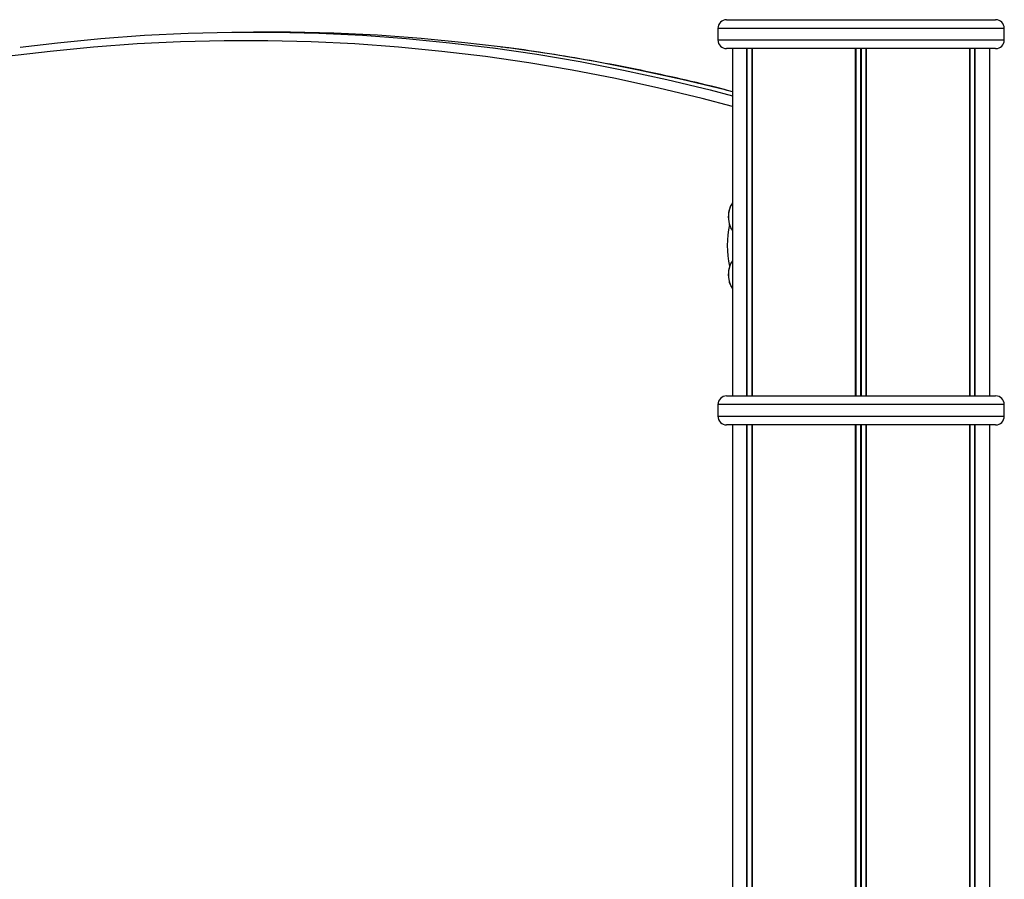
# Model space of a CAD drawing. Units: millimetres. Extents: x 295 to 8393, y 333 to 9506.
# Drawn here: x 4303 to 4643, y 9049 to 9346 of the extents above; entities that cross this region are included whole.
import ezdxf

# ---------------------------------------------------------------- set-up
doc = ezdxf.new("R2010")
doc.units = ezdxf.units.MM
doc.header["$LTSCALE"] = 50

msp = doc.modelspace()

# ---------------------------------------------------------------- linework, layer by layer
at = {"color": 7, "linetype": 'Continuous', "lineweight": 25}
for p, q in [((4544.12, 9342.81), (4544.12, 9338.81)), ((4547.12, 9345.81), (4640.12, 9345.81)), ((4643.12, 9338.81), (4643.12, 9342.81)), ((4388.78, 9341.55), (4383.58, 9341.55)), ((4640.12, 9335.81), (4547.12, 9335.81)), ((4549.12, 9335.81), (4549.12, 9215.81)), ((4554.17, 9215.81), (4554.17, 9335.81)), ((4554.27, 9215.81), (4554.27, 9335.81)), ((4556.02, 9215.81), (4556.02, 9335.81)), ((4556.05, 9215.81), (4556.05, 9335.81)), ((4591.73, 9215.81), (4591.73, 9335.81)), ((4591.87, 9215.81), (4591.87, 9335.81)), ((4595.36, 9215.81), (4595.36, 9335.81)), ((4595.5, 9215.81), (4595.5, 9335.81)), ((4631.18, 9215.81), (4631.18, 9335.81)), ((4631.21, 9215.81), (4631.21, 9335.81)), ((4632.96, 9215.81), (4632.96, 9335.81)), ((4633.06, 9215.81), (4633.06, 9335.81)), ((4638.12, 9215.81), (4638.12, 9335.81)), ((4547.12, 9215.81), (4640.12, 9215.81)), ((4544.12, 9212.81), (4544.12, 9208.81)), ((4643.12, 9208.81), (4643.12, 9212.81)), ((4640.12, 9205.81), (4547.12, 9205.81)), ((4549.12, 9205.81), (4549.12, 8637.97)), ((4554.17, 8644.91), (4554.17, 9205.81)), ((4554.27, 8644.99), (4554.27, 9205.81)), ((4556.02, 8646.21), (4556.02, 9205.81)), ((4556.05, 8646.23), (4556.05, 9205.81)), ((4591.73, 8664.27), (4591.73, 9205.81)), ((4591.87, 8664.26), (4591.87, 9205.81)), ((4595.36, 8663.73), (4595.36, 9205.81)), ((4595.5, 8663.69), (4595.5, 9205.81)), ((4631.18, 7407.81), (4631.18, 9205.81)), ((4631.21, 7407.81), (4631.21, 9205.81)), ((4632.96, 7407.81), (4632.96, 9205.81)), ((4633.06, 7407.81), (4633.06, 9205.81)), ((4638.12, 7407.81), (4638.12, 9205.81))]:
    msp.add_line(p, q, dxfattribs=at)
at = {"color": 8, "linetype": 'Continuous', "lineweight": 25}
for p, q in [((4643.12, 9342.81), (4544.12, 9342.81)), ((4544.12, 9338.81), (4643.12, 9338.81)), ((4555.95, 9215.81), (4555.95, 9335.81)), ((4593.48, 9215.81), (4593.48, 9335.81)), ((4593.75, 9215.81), (4593.75, 9335.81)), ((4631.28, 9215.81), (4631.28, 9335.81)), ((4643.12, 9212.81), (4544.12, 9212.81)), ((4544.12, 9208.81), (4643.12, 9208.81)), ((4555.95, 8646.16), (4555.95, 9205.81)), ((4593.48, 8664.04), (4593.48, 9205.81)), ((4593.75, 8664), (4593.75, 9205.81)), ((4631.28, 7407.81), (4631.28, 9205.81))]:
    msp.add_line(p, q, dxfattribs=at)
at = {"color": 7, "linetype": 'Continuous', "lineweight": 25, "flags": 128}
for points in [[(4302.91, 9336.34), (4315.78, 9337.87), (4330.83, 9339.32), (4345.9, 9340.42), (4360.97, 9341.14), (4376.04, 9341.51), (4391.12, 9341.51), (4406.19, 9341.14), (4421.26, 9340.42), (4436.33, 9339.32), (4451.39, 9337.87), (4466.26, 9336.08)], [(4468.87, 9336.41), (4456.58, 9337.87), (4441.52, 9339.32), (4426.46, 9340.42), (4411.39, 9341.14), (4396.32, 9341.51), (4388.78, 9341.55)], [(4549.12, 9273.09), (4548.59, 9273.92), (4548.15, 9275.06)], [(4549.12, 9253.09), (4548.59, 9253.92), (4548.15, 9255.06)]]:
    msp.add_lwpolyline(points, dxfattribs=at)
at = {"color": 8, "linetype": 'Continuous', "lineweight": 25, "flags": 128}
for points in [[(4549.12, 9315.81), (4538.66, 9318.56), (4523.71, 9322.18), (4508.74, 9325.44), (4493.76, 9328.34), (4478.75, 9330.88), (4463.74, 9333.06), (4448.71, 9334.88), (4433.67, 9336.33), (4418.62, 9337.42), (4403.57, 9338.14), (4388.51, 9338.51), (4373.45, 9338.51), (4358.4, 9338.14), (4343.35, 9337.42), (4328.3, 9336.33), (4313.26, 9334.88), (4298.23, 9333.06)], [(4466.26, 9336.08), (4466.43, 9336.05), (4481.47, 9333.87), (4496.49, 9331.33), (4511.5, 9328.43), (4526.48, 9325.16), (4541.45, 9321.53), (4549.12, 9319.53)], [(4549.12, 9320.9), (4546.64, 9321.53), (4531.68, 9325.16), (4516.69, 9328.43), (4501.69, 9331.33), (4486.67, 9333.87), (4471.63, 9336.05), (4468.87, 9336.41)]]:
    msp.add_lwpolyline(points, dxfattribs=at)
at = {"color": 7, "linetype": 'Continuous', "lineweight": 25}
for centre, radius, start, end in [((4547.12, 9342.81), 3, 90, 180), ((4640.12, 9342.81), 3, 0, 90), ((4547.12, 9338.81), 3, 180, 270), ((4640.12, 9338.81), 3, 270, 0), ((4556.7, 9277.81), 9, 156.0637, 196.1021), ((4556.54, 9277.77), 8.82, 147.3722, 197.8843), ((4581.05, 9267.81), 33.68, 167.6666, 192.3334), ((4556.7, 9277.81), 9, 196.1021, 203.9363), ((4556.7, 9257.81), 9, 156.0637, 196.1021), ((4556.54, 9257.77), 8.82, 147.3708, 197.8855), ((4556.7, 9257.81), 9, 196.1021, 203.9363), ((4547.12, 9212.81), 3, 90, 180), ((4640.12, 9212.81), 3, 0, 90), ((4547.12, 9208.81), 3, 180, 270), ((4640.12, 9208.81), 3, 270, 0)]:
    msp.add_arc(centre, radius, start, end, dxfattribs=at)
msp.add_open_spline([(4549.12, 9320.93), (4546.71, 9321.56), (4539.66, 9323.4), (4527.92, 9326.11), (4513.92, 9329.09), (4499.91, 9331.74), (4485.88, 9334.06), (4475.63, 9335.6), (4470.05, 9336.26), (4469.15, 9336.37)], degree=3, knots=[0, 0, 0, 0, 0.090511, 0.265736, 0.44095, 0.616154, 0.791349, 0.966536, 1, 1, 1, 1], dxfattribs=at)

doc.saveas('drawing.dxf')
